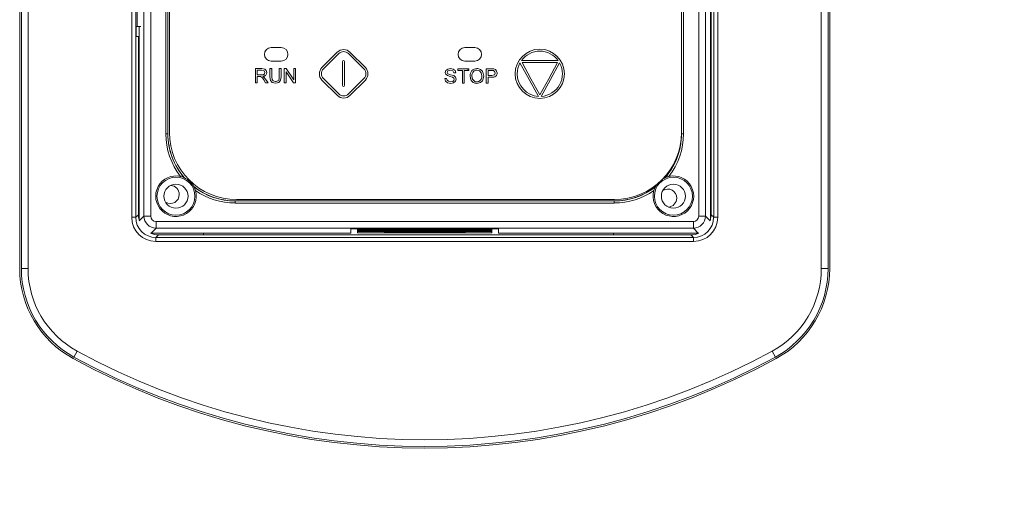
# Model space of a CAD drawing. Units: millimetres. Extents: x 460 to 9357, y -16728 to -12999.
# Drawn here: x 7487 to 7634, y -14104 to -14033 of the extents above; entities that cross this region are included whole.
import ezdxf

# ---------------------------------------------------------------- set-up
doc = ezdxf.new("R2010")
doc.units = ezdxf.units.MM
doc.header["$PDSIZE"] = -1
doc.layers.add('DIM', color=2, linetype='Continuous', lineweight=0)
doc.dimstyles.get("Standard").update_dxf_attribs({"dimtxt": 5, "dimasz": 4, "dimexe": 1.2, "dimexo": 1.5, "dimgap": 1.5, "dimtad": 1, "dimdsep": 46, "dimtxsty": 'Standard', "dimcen": 0.09, "dimclrd": 256, "dimclre": 256, "dimclrt": 256, "dimadec": 1, "dimazin": 2, "dimtfac": 0.6, "dimtmove": 0, "dimatfit": 3, "dimfxl": 0, "dimlwd": -1, "dimlwe": -1, "dimarcsym": 0})

# ---------------------------------------------------------------- blocks, each defined once
blk = doc.blocks.new('*D276')
at = {"layer": 'Defpoints', "color": 0}
for p in [(7594.54, -13420.23), (7745.36, -13420.23), (7594.54, -14180.23)]:
    blk.add_point(p, dxfattribs=at)
at = {"layer": 'DIM'}
for p, q in [((7602.54, -13420.23), (7750.36, -13420.23)), ((7745.36, -14160.23), (7745.36, -13440.23)), ((7602.54, -14180.23), (7750.36, -14180.23))]:
    blk.add_line(p, q, dxfattribs=at)
for points in [[(7742.03, -13440.23), (7748.7, -13440.23), (7745.36, -13420.23)], [(7742.03, -14160.23), (7748.7, -14160.23), (7745.36, -14180.23)]]:
    blk.add_solid(points, dxfattribs=at)
at = {"layer": 'DIM', "lineweight": 0, "insert": (7726.86, -13800.23), "char_height": 25, "attachment_point": 5, "rotation": 90}
blk.add_mtext('760', dxfattribs=at)

msp = doc.modelspace()

# ---------------------------------------------------------------- linework, layer by layer
at = {"color": 7, "linetype": 'Continuous', "lineweight": 0}
for p, q in [((7487.177, -13925.026), (7487.177, -14070.555)), ((7487.427, -14070.555), (7487.427, -13925.026)), ((7488.427, -13925.026), (7488.427, -14070.555)), ((7606.427, -14070.555), (7606.427, -13925.026)), ((7607.427, -13925.026), (7607.427, -14070.555)), ((7607.677, -14070.555), (7607.677, -13925.026)), ((7503.837, -14062.918), (7503.837, -13937.635)), ((7504.437, -13937.635), (7504.437, -14062.918)), ((7505.664, -14062.742), (7505.664, -13937.81)), ((7506.662, -13937.81), (7506.662, -14062.742)), ((7588.192, -14062.742), (7588.192, -13937.81)), ((7589.191, -13937.81), (7589.191, -14062.742)), ((7508.915, -14050.476), (7508.915, -13950.076)), ((7509.215, -13950.076), (7509.215, -14050.476)), ((7509.227, -13950.076), (7509.227, -14050.476)), ((7585.939, -13950.076), (7585.939, -14050.476)), ((7509.442, -13950.583), (7509.442, -14050.283)), ((7585.642, -14050.283), (7585.642, -13950.583)), ((7589.927, -14063.357), (7589.927, -14005.276)), ((7590.027, -14062.527), (7590.027, -14006.776)), ((7590.418, -14062.918), (7590.418, -14020.756)), ((7591.018, -14020.756), (7591.018, -14062.918)), ((7504.657, -14027.526), (7504.657, -14034.526)), ((7504.487, -14034.526), (7504.657, -14034.526)), ((7504.487, -14036.026), (7504.487, -14034.526)), ((7504.657, -14034.526), (7505.199, -14034.526)), ((7504.927, -14034.526), (7504.927, -14063.357)), ((7504.827, -14036.026), (7504.487, -14036.026)), ((7504.827, -14036.026), (7504.827, -14062.527)), ((7504.827, -14036.026), (7504.927, -14036.026)), ((7524.592, -14037.665), (7526.092, -14037.665)), ((7532.146, -14040.604), (7534.429, -14038.339)), ((7536.315, -14038.339), (7538.598, -14040.604)), ((7553.392, -14037.665), (7554.892, -14037.665)), ((7524.592, -14039.665), (7526.092, -14039.665)), ((7532.358, -14040.817), (7534.64, -14038.553)), ((7535.192, -14039.744), (7535.192, -14043.312)), ((7535.492, -14039.744), (7535.492, -14043.312)), ((7536.104, -14038.553), (7538.386, -14040.817)), ((7553.392, -14039.665), (7554.892, -14039.665)), ((7567.28, -14039.587), (7561.827, -14039.587)), ((7561.911, -14039.887), (7563.229, -14042.283)), ((7567.192, -14039.887), (7561.911, -14039.887)), ((7565.873, -14042.283), (7567.192, -14039.887)), ((7522.246, -14040.786), (7523.191, -14040.786)), ((7522.246, -14042.916), (7522.246, -14040.786)), ((7522.528, -14041.022), (7522.528, -14041.725)), ((7523.202, -14041.022), (7522.528, -14041.022)), ((7523.191, -14040.786), (7523.623, -14040.844)), ((7523.547, -14041.119), (7523.202, -14041.022)), ((7523.657, -14041.367), (7523.547, -14041.119)), ((7523.623, -14040.844), (7523.86, -14041.046)), ((7523.86, -14041.046), (7523.949, -14041.367)), ((7524.394, -14040.786), (7524.675, -14040.786)), ((7524.394, -14042.017), (7524.394, -14040.786)), ((7524.675, -14040.786), (7524.675, -14042.014)), ((7525.787, -14040.786), (7526.069, -14040.786)), ((7525.787, -14042.014), (7525.787, -14040.786)), ((7526.069, -14040.786), (7526.069, -14042.017)), ((7526.534, -14040.786), (7526.822, -14040.786)), ((7526.534, -14042.916), (7526.534, -14040.786)), ((7527.929, -14042.916), (7526.803, -14041.241)), ((7526.803, -14041.241), (7526.803, -14042.916)), ((7526.822, -14040.786), (7527.947, -14042.462)), ((7527.947, -14040.786), (7528.217, -14040.786)), ((7527.947, -14042.462), (7527.947, -14040.786)), ((7528.217, -14040.786), (7528.217, -14042.916)), ((7550.498, -14041.366), (7550.589, -14041.064)), ((7550.589, -14041.064), (7550.856, -14040.851)), ((7550.887, -14041.124), (7550.77, -14041.349)), ((7550.77, -14041.349), (7550.853, -14041.538)), ((7550.856, -14040.851), (7551.246, -14040.778)), ((7551.258, -14041.03), (7550.887, -14041.124)), ((7551.246, -14040.778), (7551.662, -14040.854)), ((7551.628, -14041.133), (7551.258, -14041.03)), ((7551.776, -14041.435), (7551.628, -14041.133)), ((7551.662, -14040.854), (7551.94, -14041.079)), ((7551.94, -14041.079), (7552.044, -14041.415)), ((7552.335, -14040.814), (7554.018, -14040.814)), ((7552.335, -14041.066), (7552.335, -14040.814)), ((7553.036, -14041.066), (7552.335, -14041.066)), ((7553.036, -14042.945), (7553.036, -14041.066)), ((7554.018, -14041.066), (7553.318, -14041.066)), ((7553.318, -14041.066), (7553.318, -14042.945)), ((7554.018, -14040.814), (7554.018, -14041.066)), ((7555.572, -14041.126), (7555.193, -14041.02)), ((7555.829, -14041.428), (7555.572, -14041.126)), ((7556.085, -14041.312), (7556.209, -14041.883)), ((7556.57, -14040.814), (7557.374, -14040.814)), ((7556.57, -14042.945), (7556.57, -14040.814)), ((7556.852, -14041.066), (7556.852, -14041.826)), ((7557.396, -14041.066), (7556.852, -14041.066)), ((7557.374, -14040.814), (7557.698, -14040.835)), ((7557.659, -14041.085), (7557.396, -14041.066)), ((7557.837, -14041.211), (7557.659, -14041.085)), ((7557.698, -14040.835), (7557.961, -14040.934)), ((7557.904, -14041.439), (7557.837, -14041.211)), ((7557.961, -14040.934), (7558.131, -14041.14)), ((7558.131, -14041.14), (7558.196, -14041.43)), ((7561.6, -14039.944), (7562.967, -14042.428)), ((7566.136, -14042.428), (7567.504, -14039.943)), ((7522.528, -14041.725), (7523.134, -14041.725)), ((7522.528, -14041.971), (7522.528, -14042.916)), ((7522.855, -14041.971), (7522.528, -14041.971)), ((7523.012, -14041.981), (7522.855, -14041.971)), ((7523.14, -14042.038), (7523.012, -14041.981)), ((7523.134, -14041.725), (7523.435, -14041.685)), ((7523.283, -14042.18), (7523.14, -14042.038)), ((7523.486, -14042.473), (7523.283, -14042.18)), ((7523.349, -14041.948), (7523.518, -14042.054)), ((7523.435, -14041.685), (7523.6, -14041.558)), ((7523.769, -14042.916), (7523.486, -14042.473)), ((7523.518, -14042.054), (7523.752, -14042.337)), ((7523.6, -14041.558), (7523.657, -14041.367)), ((7523.752, -14042.337), (7524.12, -14042.916)), ((7524.475, -14042.551), (7524.394, -14042.017)), ((7524.747, -14042.85), (7524.475, -14042.551)), ((7524.675, -14042.014), (7524.727, -14042.424)), ((7524.727, -14042.424), (7524.904, -14042.626)), ((7524.904, -14042.626), (7525.212, -14042.697)), ((7525.997, -14042.527), (7525.734, -14042.835)), ((7526.069, -14042.017), (7525.997, -14042.527)), ((7534.432, -14044.771), (7532.143, -14042.483)), ((7534.644, -14044.559), (7532.355, -14042.271)), ((7538.389, -14042.271), (7536.101, -14044.559)), ((7538.601, -14042.483), (7536.313, -14044.771)), ((7550.418, -14042.261), (7550.684, -14042.238)), ((7550.535, -14042.644), (7550.418, -14042.261)), ((7550.573, -14041.632), (7550.498, -14041.366)), ((7550.84, -14042.897), (7550.535, -14042.644)), ((7550.8, -14041.831), (7550.573, -14041.632)), ((7550.684, -14042.238), (7550.772, -14042.5)), ((7550.772, -14042.5), (7550.985, -14042.666)), ((7551.211, -14041.964), (7550.8, -14041.831)), ((7550.853, -14041.538), (7551.277, -14041.689)), ((7550.985, -14042.666), (7551.309, -14042.729)), ((7551.589, -14042.068), (7551.211, -14041.964)), ((7551.277, -14041.689), (7551.746, -14041.825)), ((7551.309, -14042.729), (7551.593, -14042.681)), ((7551.779, -14042.193), (7551.589, -14042.068)), ((7551.593, -14042.681), (7551.775, -14042.549)), ((7552.01, -14042.664), (7551.732, -14042.898)), ((7551.746, -14041.825), (7552.019, -14042.042)), ((7551.775, -14042.549), (7551.835, -14042.367)), ((7552.044, -14041.415), (7551.776, -14041.435)), ((7551.835, -14042.367), (7551.779, -14042.193)), ((7552.108, -14042.345), (7552.01, -14042.664)), ((7552.019, -14042.042), (7552.108, -14042.345)), ((7554.293, -14042.44), (7554.171, -14041.908)), ((7555.917, -14041.881), (7555.829, -14041.428)), ((7556.209, -14041.883), (7556.078, -14042.463)), ((7556.852, -14041.826), (7557.402, -14041.826)), ((7556.852, -14042.079), (7556.852, -14042.945)), ((7557.399, -14042.079), (7556.852, -14042.079)), ((7557.402, -14041.826), (7557.79, -14041.725)), ((7557.79, -14041.725), (7557.904, -14041.439)), ((7562.967, -14042.428), (7564.364, -14044.923)), ((7563.229, -14042.283), (7564.564, -14044.666)), ((7564.564, -14044.666), (7565.873, -14042.283)), ((7564.765, -14044.923), (7566.136, -14042.428)), ((7522.528, -14042.916), (7522.246, -14042.916)), ((7524.12, -14042.916), (7523.769, -14042.916)), ((7525.236, -14042.953), (7524.747, -14042.85)), ((7525.734, -14042.835), (7525.236, -14042.953)), ((7526.803, -14042.916), (7526.534, -14042.916)), ((7528.217, -14042.916), (7527.929, -14042.916)), ((7551.323, -14042.981), (7550.84, -14042.897)), ((7551.732, -14042.898), (7551.323, -14042.981)), ((7553.318, -14042.945), (7553.036, -14042.945)), ((7555.707, -14042.85), (7555.19, -14042.981)), ((7556.852, -14042.945), (7556.57, -14042.945)), ((7508.915, -14050.476), (7509.215, -14050.476)), ((7509.227, -14050.476), (7509.215, -14050.476)), ((7585.939, -14050.476), (7585.64, -14050.476)), ((7511.653, -14057.025), (7511.7, -14057.06)), ((7583.154, -14057.06), (7583.201, -14057.025)), ((7513.069, -14058.356), (7513.107, -14058.4)), ((7581.748, -14058.4), (7581.785, -14058.356)), ((7519.442, -14060.283), (7575.642, -14060.283)), ((7519.227, -14060.476), (7575.627, -14060.476)), ((7519.227, -14060.476), (7519.227, -14060.489)), ((7519.227, -14060.789), (7519.227, -14060.489)), ((7519.227, -14060.489), (7575.627, -14060.489)), ((7575.627, -14060.789), (7519.227, -14060.789)), ((7575.627, -14060.476), (7575.627, -14060.489)), ((7575.627, -14060.789), (7575.627, -14060.489)), ((7503.837, -14062.918), (7504.437, -14062.918)), ((7504.437, -14062.918), (7504.827, -14062.527)), ((7504.946, -14063.46), (7505.664, -14062.742)), ((7506.662, -14062.742), (7505.664, -14062.742)), ((7589.191, -14062.742), (7588.192, -14062.742)), ((7589.191, -14062.742), (7589.908, -14063.46)), ((7590.027, -14062.527), (7590.418, -14062.918)), ((7590.418, -14062.918), (7591.018, -14062.918)), ((7507.461, -14064.54), (7506.725, -14065.276)), ((7507.461, -14063.541), (7587.393, -14063.541)), ((7507.461, -14063.541), (7507.461, -14064.54)), ((7587.393, -14064.54), (7507.461, -14064.54)), ((7536.427, -14064.627), (7558.427, -14064.627)), ((7536.427, -14064.627), (7536.427, -14065.276)), ((7537.427, -14064.627), (7537.427, -14064.721)), ((7557.427, -14064.721), (7537.427, -14064.721)), ((7537.427, -14064.784), (7537.427, -14064.721)), ((7537.427, -14064.784), (7557.427, -14064.784)), ((7537.427, -14064.784), (7537.427, -14064.868)), ((7557.427, -14064.721), (7557.427, -14064.627)), ((7557.427, -14064.784), (7557.427, -14064.721)), ((7557.427, -14064.784), (7557.427, -14064.868)), ((7558.427, -14064.627), (7558.427, -14065.276)), ((7587.393, -14063.541), (7587.393, -14064.54)), ((7588.13, -14065.276), (7587.393, -14064.54)), ((7506.725, -14065.276), (7536.427, -14065.276)), ((7507.826, -14065.526), (7507.436, -14065.917)), ((7507.436, -14066.517), (7507.436, -14065.917)), ((7507.436, -14065.917), (7587.419, -14065.917)), ((7507.826, -14065.526), (7514.527, -14065.526)), ((7514.527, -14065.276), (7514.527, -14065.526)), ((7514.527, -14065.526), (7575.527, -14065.526)), ((7557.427, -14064.868), (7537.427, -14064.868)), ((7537.427, -14064.931), (7537.427, -14064.868)), ((7537.427, -14064.931), (7557.427, -14064.931)), ((7537.427, -14064.931), (7537.427, -14065.014)), ((7557.427, -14065.014), (7537.427, -14065.014)), ((7537.427, -14065.237), (7537.427, -14065.014)), ((7537.427, -14065.237), (7557.427, -14065.237)), ((7541.427, -14065.172), (7541.427, -14065.077)), ((7541.427, -14065.077), (7553.427, -14065.077)), ((7553.427, -14065.172), (7541.427, -14065.172)), ((7553.427, -14065.077), (7553.427, -14065.172)), ((7557.427, -14064.931), (7557.427, -14064.868)), ((7557.427, -14064.931), (7557.427, -14065.014)), ((7557.427, -14065.237), (7557.427, -14065.014)), ((7558.427, -14065.276), (7588.13, -14065.276)), ((7575.527, -14065.526), (7575.527, -14065.276)), ((7575.527, -14065.526), (7587.028, -14065.526)), ((7587.419, -14065.917), (7587.028, -14065.526)), ((7587.419, -14066.517), (7587.419, -14065.917)), ((7587.419, -14066.517), (7507.436, -14066.517)), ((7488.427, -14070.555), (7487.427, -14070.555)), ((7607.427, -14070.555), (7606.427, -14070.555)), ((7495.725, -14082.847), (7495.246, -14083.725)), ((7599.129, -14082.847), (7599.608, -14083.725))]:
    msp.add_line(p, q, dxfattribs=at)
for centre, radius in [((7510.427, -14059.776), 2.825), ((7584.427, -14059.776), 2.825), ((7510.427, -14059.776), 1.79), ((7584.427, -14059.776), 1.79)]:
    msp.add_circle(centre, radius, dxfattribs=at)
for centre, radius, start, end in [((7524.592, -14038.665), 1, 90, 270), ((7526.092, -14038.665), 1, 270, 90), ((7535.372, -14039.296), 1.343, 45.40829, 134.59171), ((7535.372, -14039.296), 1.043, 45.43287, 134.56713), ((7553.392, -14038.665), 1, 90, 270), ((7554.892, -14038.665), 1, 270, 90), ((7564.578, -14041.584), 3.699, 90.19659, 179.37914), ((7564.578, -14041.584), 3.399, 90.2211, 144.02916), ((7564.542, -14041.557), 3.673, 270.35704, 89.6412), ((7564.542, -14041.557), 3.373, 35.74219, 89.6165), ((7535.342, -14039.744), 0.15, 0, 180), ((7525.227, -14038.676), 2.2, 253.51399, 255.47278), ((7525.227, -14038.676), 2.2, 284.74357, 286.48601), ((7533.085, -14041.546), 1.329, 134.91441, 224.87217), ((7533.085, -14041.546), 1.029, 134.93354, 224.85354), ((7537.659, -14041.545), 1.029, 315.13342, 45.05376), ((7537.659, -14041.545), 1.329, 315.11688, 45.07441), ((7554.027, -14038.676), 2.2, 256.35571, 269.75665), ((7555.325, -14041.84), 1.156, 138.73137, 183.34606), ((7555.157, -14041.746), 0.969, 87.99575, 136.36435), ((7555.375, -14041.821), 0.917, 139.45614, 185.65286), ((7555.182, -14041.739), 0.719, 89.13797, 134.41155), ((7555.206, -14041.795), 1.017, 59.42903, 90.82827), ((7555.257, -14041.711), 0.919, 25.76312, 59.53031), ((7564.578, -14041.584), 3.399, 151.16021, 179.33959), ((7564.542, -14041.557), 3.373, 273.78843, 28.59439), ((7523.294, -14041.205), 0.745, 274.22999, 313.00564), ((7523.413, -14041.381), 0.536, 316.54024, 1.43381), ((7525.27, -14042.113), 0.587, 264.31788, 310.96731), ((7524.984, -14042.105), 0.808, 326.10014, 6.46258), ((7555.142, -14042.032), 0.942, 205.66307, 238.64577), ((7555.314, -14041.959), 0.853, 176.78519, 220.88354), ((7555.19, -14042.043), 0.704, 222.39422, 317.83317), ((7555.281, -14042.07), 0.889, 298.68665, 333.76226), ((7555.013, -14041.939), 0.906, 320.47076, 3.6702), ((7557.491, -14041.253), 0.831, 263.62862, 309.87446), ((7557.54, -14041.447), 0.656, 317.4813, 1.48171), ((7564.583, -14041.526), 3.704, 180.27548, 269.71907), ((7564.583, -14041.526), 3.404, 180.31498, 266.30379), ((7535.342, -14043.312), 0.15, 180, 0), ((7555.174, -14041.971), 1.011, 238.91343, 270.91821), ((7535.372, -14043.826), 1.333, 225.14053, 314.85972), ((7535.372, -14043.826), 1.033, 225.15846, 314.84124), ((7519.227, -14050.476), 10.312, 180, 218.08505), ((7519.227, -14050.476), 10.012, 180, 220.84757), ((7519.227, -14050.476), 10, 180, 221.1732), ((7519.442, -14050.283), 10, 180, 270), ((7575.642, -14050.283), 10, 270, 0), ((7575.627, -14050.476), 10, 318.8268, 356.14521), ((7575.627, -14050.476), 10.012, 319.15243, 0), ((7575.627, -14050.476), 10.312, 321.91495, 0), ((7510.427, -14059.776), 3.017, 76.91271, 16.252), ((7510.604, -14059.181), 2.398, 64.05723, 77.81395), ((7510.427, -14059.776), 3, 28.26834, 64.89637), ((7584.427, -14059.776), 3.017, 163.748, 103.08729), ((7584.427, -14059.776), 3, 115.10363, 122.25628), ((7584.22, -14059.094), 2.306, 101.91062, 116.2182), ((7509.569, -14059.523), 1.35, 0, 87.45286), ((7519.227, -14050.476), 10, 231.99151, 270), ((7519.227, -14050.476), 10.012, 232.31713, 270), ((7511.097, -14059.532), 2.306, 15.07532, 29.38291), ((7519.227, -14050.476), 10.312, 235.07966, 270), ((7575.627, -14050.476), 10, 270, 308.00849), ((7575.627, -14050.476), 10.012, 270, 307.68287), ((7575.627, -14050.476), 10.312, 270, 304.92034), ((7583.843, -14059.567), 2.398, 150.89253, 164.64924), ((7584.427, -14059.776), 3, 143.30572, 151.73166), ((7583.567, -14060.057), 1.35, 0, 121.36074), ((7509.569, -14059.523), 1.35, 239.68516, 0), ((7583.567, -14060.057), 1.35, 274.7733, 0), ((7502.427, -14070.555), 15.25, 180, 241.39794), ((7502.427, -14070.555), 15, 180, 241.39794), ((7502.427, -14070.555), 14, 180, 241.39794), ((7592.427, -14070.555), 14, 298.60206, 0), ((7592.427, -14070.555), 15, 298.60206, 0), ((7592.427, -14070.555), 15.25, 298.60206, 0), ((7547.427, -13988.026), 109, 241.39794, 298.60206), ((7547.427, -13988.026), 108, 241.39794, 298.60206), ((7547.427, -13988.026), 109.25, 241.39794, 298.60206)]:
    msp.add_arc(centre, radius, start, end, dxfattribs=at)
for centre, major_axis, ratio, start_param, end_param in [((7507.438, -14062.916), (2.547, 2.547), 0.999315, 2.3565371, 3.9266482), ((7507.438, -14062.916), (2.123, 2.123), 0.9990414, 2.3565371, 3.9266482), ((7507.828, -14062.525), (2.123, 2.123), 0.999315, 2.3565371, 2.615414), ((7507.463, -14062.74), (1.273, -1.273), 0.9996994, 3.9283603, 5.4964176), ((7507.463, -14062.74), (-0.567, -0.567), 0.9972647, 5.4991567, 7.0672139), ((7587.391, -14062.74), (0.567, -0.567), 0.9972647, 5.4991567, 7.0672139), ((7587.391, -14062.74), (1.273, 1.273), 0.9996994, 3.9283603, 5.4964176), ((7587.416, -14062.916), (-2.547, 2.547), 0.999315, 2.3565371, 3.9266482), ((7587.416, -14062.916), (2.123, -2.123), 0.9990414, 5.4981298, 7.0682409), ((7587.026, -14062.525), (-2.123, 2.123), 0.999315, 3.6677713, 3.9266482), ((7507.828, -14062.525), (2.123, 2.123), 0.999315, 3.5130609, 3.9266482), ((7587.026, -14062.525), (-2.123, 2.123), 0.999315, 2.3565371, 2.7701229)]:
    msp.add_ellipse(centre, major_axis=major_axis, ratio=ratio, start_param=start_param, end_param=end_param, dxfattribs=at)

# ---------------------------------------------------------------- dimensions: what is measured, and where the dimension line sits
at = {"layer": 'DIM', "color": 0, "lineweight": 0}
dim = msp.add_linear_dim(base=(7745.363, -13420.234), p1=(7594.54, -14180.234), p2=(7594.54, -13420.234), angle=90, dimstyle='Standard', override={"dimtxt": 25, "dimasz": 20, "dimexe": 5, "dimexo": 8, "dimgap": 6, "dimcen": 5, "dimarcsym": 1}, dxfattribs=at)
dim.commit()
dim.dimension.update_dxf_attribs({"geometry": '*D276', "text_midpoint": (7726.863, -13800.234)})

doc.saveas('drawing.dxf')
